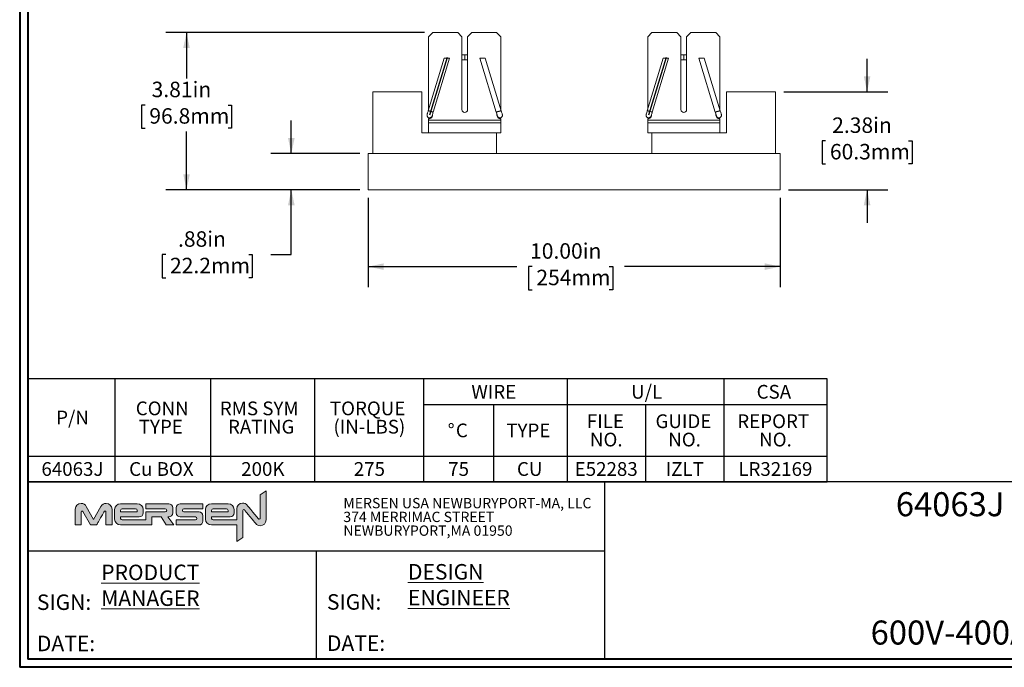
# Model space of a CAD drawing. Units: inches. Extents: x 0.3 to 10.7, y 0.3 to 8.3.
# Drawn here: x 0.3 to 6.3, y 0.3 to 4.3 of the extents above; entities that cross this region are included whole.
import ezdxf

# ---------------------------------------------------------------- set-up
doc = ezdxf.new("R2010")
doc.units = ezdxf.units.IN
doc.header["$MEASUREMENT"] = 0
doc.linetypes.add('CENTERX2', pattern=[0.8, 0.5, -0.1, 0.1, -0.1])
doc.layers.add('DATA', color=7, linetype='Continuous')
doc.styles.add('SLDTEXTSTYLE0', font='TXT', dxfattribs={"width": 0.605})
doc.styles.add('SLDTEXTSTYLE3', font='TXT', dxfattribs={"width": 0.468875})
doc.styles.add('SLDTEXTSTYLE4', font='TXT', dxfattribs={"width": 0.424439})
doc.styles.add('SLDTEXTSTYLE5', font='TXT', dxfattribs={"width": 0.596485})
doc.dimstyles.new('SLDDIMSTYLE0', dxfattribs={"dimtxt": 0.091003, "dimasz": 0.094, "dimexe": 0, "dimexo": 0.0625, "dimgap": 0.022751, "dimtad": 0, "dimtih": 1, "dimtoh": 1, "dimlfac": 4, "dimrnd": 1e-09, "dimzin": 12, "dimdsep": 46, "dimtxsty": 'SLDTEXTSTYLE0', "dimsah": 1, "dimcen": 0.09, "dimadec": 0, "dimazin": 3, "dimtfac": 1, "dimtofl": 0, "dimtmove": 0, "dimatfit": 3, "dimfxl": 1, "dimfrac": 2, "dimtolj": 1, "dimtzin": 12, "dimarcsym": 0})
doc.dimstyles.new('SLDDIMSTYLE1', dxfattribs={"dimtxt": 0.091003, "dimasz": 0.094, "dimexe": 0, "dimexo": 0.0625, "dimgap": 0.022751, "dimtad": 0, "dimtih": 1, "dimtoh": 1, "dimlfac": 4, "dimrnd": 1e-09, "dimzin": 4, "dimdsep": 46, "dimtxsty": 'SLDTEXTSTYLE0', "dimsah": 1, "dimcen": 0.09, "dimadec": 0, "dimazin": 1, "dimtfac": 1, "dimtofl": 0, "dimtmove": 0, "dimatfit": 3, "dimfxl": 1, "dimfrac": 2, "dimtolj": 1, "dimtzin": 12, "dimarcsym": 0})
doc.dimstyles.new('SLDDIMSTYLE2', dxfattribs={"dimtxt": 0.091003, "dimasz": 0.094, "dimexe": 0, "dimexo": 0.0625, "dimgap": 0.022751, "dimtad": 0, "dimtih": 1, "dimtoh": 1, "dimlfac": 4, "dimrnd": 1e-09, "dimzin": 12, "dimdsep": 46, "dimtxsty": 'SLDTEXTSTYLE0', "dimsah": 1, "dimcen": 0.09, "dimadec": 0, "dimazin": 3, "dimtfac": 1, "dimtmove": 0, "dimatfit": 0, "dimfxl": 1, "dimfrac": 2, "dimtolj": 1, "dimtzin": 12, "dimarcsym": 0})

# ---------------------------------------------------------------- blocks, each defined once
blk = doc.blocks.new('Mersen-Logo')
at = {"linetype": 'Continuous'}
h = blk.add_hatch(color=7, dxfattribs=at)
edge = h.paths.add_edge_path(flags=0)
edge.add_spline(control_points=[(-0.0358, -0.1237), (-0.016, -0.1237), (0, -0.1076), (0, -0.0879)], knot_values=[30, 30, 30, 30, 31, 31, 31, 31], weights=[1, 1, 1, 1], degree=3, periodic=0)
edge.add_line((0, -0.0879), (0, 0.0879))
edge.add_line((0, 0.0879), (-0.0368, 0.064))
edge.add_line((-0.0368, 0.064), (-0.0368, -0.0789))
edge.add_spline(control_points=[(-0.0368, -0.0789), (-0.0368, -0.0819), (-0.0392, -0.0843), (-0.0422, -0.0843)], knot_values=[1, 1, 1, 1, 2, 2, 2, 2], weights=[1, 1, 1, 1], degree=3, periodic=0)
edge.add_spline(control_points=[(-0.0422, -0.0843), (-0.0437, -0.0843), (-0.045, -0.0837), (-0.046, -0.0828)], knot_values=[2, 2, 2, 2, 3, 3, 3, 3], weights=[1, 1, 1, 1], degree=3, periodic=0)
edge.add_spline(control_points=[(-0.046, -0.0828), (-0.0463, -0.0825), (-0.1151, 0.001), (-0.1153, 0.0012)], knot_values=[3, 3, 3, 3, 4, 4, 4, 4], weights=[1, 1, 1, 1], degree=3, periodic=0)
edge.add_spline(control_points=[(-0.1153, 0.0012), (-0.1218, 0.0089), (-0.1316, 0.0138), (-0.1426, 0.0138)], knot_values=[4, 4, 4, 4, 5, 5, 5, 5], weights=[1, 1, 1, 1], degree=3, periodic=0)
edge.add_spline(control_points=[(-0.1426, 0.0138), (-0.1623, 0.0138), (-0.1783, -0.0022), (-0.1783, -0.0219)], knot_values=[5, 5, 5, 5, 6, 6, 6, 6], weights=[1, 1, 1, 1], degree=3, periodic=0)
edge.add_line((-0.1783, -0.0219), (-0.1783, -0.0884))
edge.add_line((-0.1783, -0.0884), (-0.3218, -0.0884))
edge.add_spline(control_points=[(-0.3218, -0.0884), (-0.3268, -0.0884), (-0.3309, -0.0843), (-0.3309, -0.0793)], knot_values=[8, 8, 8, 8, 9, 9, 9, 9], weights=[1, 1, 1, 1], degree=3, periodic=0)
edge.add_line((-0.3309, -0.0793), (-0.3309, -0.0703))
edge.add_line((-0.3309, -0.0703), (-0.2179, -0.0703))
edge.add_spline(control_points=[(-0.2179, -0.0703), (-0.2046, -0.0703), (-0.1939, -0.0595), (-0.1939, -0.0463)], knot_values=[11, 11, 11, 11, 12, 12, 12, 12], weights=[1, 1, 1, 1], degree=3, periodic=0)
edge.add_line((-0.1939, -0.0463), (-0.1939, -0.0255))
edge.add_spline(control_points=[(-0.1939, -0.0255), (-0.1939, -0.0063), (-0.2104, 0.0093), (-0.2308, 0.0093)], knot_values=[13, 13, 13, 13, 14, 14, 14, 14], weights=[1, 1, 1, 1], degree=3, periodic=0)
edge.add_line((-0.2308, 0.0093), (-0.3307, 0.0093))
edge.add_line((-0.3307, 0.0093), (-0.3307, 0.0093))
edge.add_spline(control_points=[(-0.3307, 0.0093), (-0.3511, 0.0093), (-0.3677, -0.0063), (-0.3677, -0.0255)], knot_values=[17, 17, 17, 17, 18, 18, 18, 18], weights=[1, 1, 1, 1], degree=3, periodic=0)
edge.add_line((-0.3677, -0.0255), (-0.3677, -0.0256))
edge.add_line((-0.3677, -0.0256), (-0.3677, -0.0843))
edge.add_line((-0.3677, -0.0843), (-0.3677, -0.0843))
edge.add_spline(control_points=[(-0.3677, -0.0843), (-0.3677, -0.1035), (-0.3511, -0.1191), (-0.3307, -0.1191)], knot_values=[21, 21, 21, 21, 22, 22, 22, 22], weights=[1, 1, 1, 1], degree=3, periodic=0)
edge.add_line((-0.3307, -0.1191), (-0.1783, -0.1191))
edge.add_line((-0.1783, -0.1191), (-0.1783, -0.2189))
edge.add_line((-0.1783, -0.2189), (-0.1415, -0.195))
edge.add_line((-0.1415, -0.195), (-0.1415, -0.0309))
edge.add_spline(control_points=[(-0.1415, -0.0309), (-0.1415, -0.0279), (-0.1391, -0.0255), (-0.1361, -0.0255)], knot_values=[26, 26, 26, 26, 27, 27, 27, 27], weights=[1, 1, 1, 1], degree=3, periodic=0)
edge.add_spline(control_points=[(-0.1361, -0.0255), (-0.1345, -0.0255), (-0.1331, -0.0261), (-0.1321, -0.0272)], knot_values=[27, 27, 27, 27, 28, 28, 28, 28], weights=[1, 1, 1, 1], degree=3, periodic=0)
edge.add_spline(control_points=[(-0.1321, -0.0272), (-0.1319, -0.0274), (-0.0632, -0.1108)], knot_values=[28, 28, 28, 29, 29, 29], weights=[1, 1, 1], degree=2, periodic=0)
edge.add_spline(control_points=[(-0.0632, -0.1108), (-0.0566, -0.1187), (-0.0468, -0.1237), (-0.0358, -0.1237)], knot_values=[29, 29, 29, 29, 30, 30, 30, 30], weights=[1, 1, 1, 1], degree=3, periodic=0)
edge = h.paths.add_edge_path(flags=0)
edge.add_line((-0.3218, -0.0214), (-0.2397, -0.0214))
edge.add_spline(control_points=[(-0.2397, -0.0214), (-0.2347, -0.0215), (-0.2307, -0.0255), (-0.2307, -0.0305)], knot_values=[2, 2, 2, 2, 3, 3, 3, 3], weights=[1, 1, 1, 1], degree=3, periodic=0)
edge.add_line((-0.2307, -0.0305), (-0.2307, -0.0396))
edge.add_line((-0.2307, -0.0396), (-0.3309, -0.0396))
edge.add_line((-0.3309, -0.0396), (-0.3309, -0.0305))
edge.add_spline(control_points=[(-0.3309, -0.0305), (-0.3309, -0.0255), (-0.3268, -0.0215), (-0.3218, -0.0214)], knot_values=[0, 0, 0, 0, 1, 1, 1, 1], weights=[1, 1, 1, 1], degree=3, periodic=0)
h = blk.add_hatch(color=7, dxfattribs=at)
edge = h.paths.add_edge_path(flags=0)
edge.add_line((-0.9717, -0.1189), (-0.9349, -0.1189))
edge.add_line((-0.9349, -0.1189), (-0.9349, -0.0239))
edge.add_spline(control_points=[(-0.9349, -0.0239), (-0.9349, -0.0042), (-0.9509, 0.0118), (-0.9706, 0.0118)], knot_values=[18, 18, 18, 18, 19, 19, 19, 19], weights=[1, 1, 1, 1], degree=3, periodic=0)
edge.add_spline(control_points=[(-0.9706, 0.0118), (-0.9841, 0.0118), (-0.9958, 0.0044), (-1.0019, -0.0066)], knot_values=[0, 0, 0, 0, 1, 1, 1, 1], weights=[1, 1, 1, 1], degree=3, periodic=0)
edge.add_line((-1.0019, -0.0066), (-1.0465, -0.0854))
edge.add_line((-1.0465, -0.0854), (-1.091, -0.0071))
edge.add_spline(control_points=[(-1.091, -0.0071), (-1.0971, 0.0039), (-1.1088, 0.0118), (-1.1223, 0.0118)], knot_values=[3, 3, 3, 3, 4, 4, 4, 4], weights=[1, 1, 1, 1], degree=3, periodic=0)
edge.add_spline(control_points=[(-1.1223, 0.0118), (-1.142, 0.0118), (-1.158, -0.0042), (-1.158, -0.0239)], knot_values=[4, 4, 4, 4, 5, 5, 5, 5], weights=[1, 1, 1, 1], degree=3, periodic=0)
edge.add_line((-1.158, -0.0239), (-1.158, -0.1189))
edge.add_line((-1.158, -0.1189), (-1.1212, -0.1189))
edge.add_line((-1.1212, -0.1189), (-1.1212, -0.0399))
edge.add_spline(control_points=[(-1.1212, -0.0399), (-1.1212, -0.0369), (-1.1188, -0.0345), (-1.1158, -0.0345)], knot_values=[8, 8, 8, 8, 9, 9, 9, 9], weights=[1, 1, 1, 1], degree=3, periodic=0)
edge.add_spline(control_points=[(-1.1158, -0.0345), (-1.1137, -0.0345), (-1.1119, -0.0357), (-1.111, -0.0374)], knot_values=[9, 9, 9, 9, 10, 10, 10, 10], weights=[1, 1, 1, 1], degree=3, periodic=0)
edge.add_line((-1.111, -0.0374), (-1.0649, -0.1189))
edge.add_line((-1.0649, -0.1189), (-1.0281, -0.1189))
edge.add_spline(control_points=[(-1.0281, -0.1189), (-0.9818, -0.0371), (-0.9816, -0.0368)], knot_values=[12, 12, 12, 13, 13, 13], weights=[1, 1, 1], degree=2, periodic=0)
edge.add_spline(control_points=[(-0.9816, -0.0368), (-0.9806, -0.0354), (-0.979, -0.0345), (-0.9771, -0.0345)], knot_values=[13, 13, 13, 13, 14, 14, 14, 14], weights=[1, 1, 1, 1], degree=3, periodic=0)
edge.add_spline(control_points=[(-0.9771, -0.0345), (-0.9741, -0.0345), (-0.9717, -0.0369), (-0.9717, -0.0399)], knot_values=[14, 14, 14, 14, 15, 15, 15, 15], weights=[1, 1, 1, 1], degree=3, periodic=0)
edge.add_line((-0.9717, -0.0399), (-0.9717, -0.1189))
h = blk.add_hatch(color=7, dxfattribs=at)
edge = h.paths.add_edge_path(flags=0)
edge.add_spline(control_points=[(-0.6032, -0.0305), (-0.6032, -0.0355), (-0.6073, -0.0396), (-0.6123, -0.0396)], knot_values=[8, 8, 8, 8, 9, 9, 9, 9], weights=[1, 1, 1, 1], degree=3, periodic=0)
edge.add_line((-0.6123, -0.0396), (-0.7299, -0.0396))
edge.add_line((-0.7299, -0.0396), (-0.7299, -0.0884))
edge.add_line((-0.7299, -0.0884), (-0.8734, -0.0884))
edge.add_spline(control_points=[(-0.8734, -0.0884), (-0.8784, -0.0884), (-0.8825, -0.0843), (-0.8825, -0.0793)], knot_values=[12, 12, 12, 12, 13, 13, 13, 13], weights=[1, 1, 1, 1], degree=3, periodic=0)
edge.add_line((-0.8825, -0.0793), (-0.8825, -0.0703))
edge.add_line((-0.8825, -0.0703), (-0.7695, -0.0703))
edge.add_spline(control_points=[(-0.7695, -0.0703), (-0.7563, -0.0703), (-0.7455, -0.0595), (-0.7455, -0.0463)], knot_values=[15, 15, 15, 15, 16, 16, 16, 16], weights=[1, 1, 1, 1], degree=3, periodic=0)
edge.add_line((-0.7455, -0.0463), (-0.7455, -0.0255))
edge.add_spline(control_points=[(-0.7455, -0.0255), (-0.7455, -0.0063), (-0.7621, 0.0093), (-0.7824, 0.0093)], knot_values=[17, 17, 17, 17, 18, 18, 18, 18], weights=[1, 1, 1, 1], degree=3, periodic=0)
edge.add_line((-0.7824, 0.0093), (-0.7825, 0.0093))
edge.add_line((-0.7825, 0.0093), (-0.8824, 0.0093))
edge.add_line((-0.8824, 0.0093), (-0.8824, 0.0093))
edge.add_spline(control_points=[(-0.8824, 0.0093), (-0.9028, 0.0093), (-0.9193, -0.0063), (-0.9193, -0.0255)], knot_values=[21, 21, 21, 21, 22, 22, 22, 22], weights=[1, 1, 1, 1], degree=3, periodic=0)
edge.add_line((-0.9193, -0.0255), (-0.9193, -0.0256))
edge.add_line((-0.9193, -0.0256), (-0.9193, -0.0843))
edge.add_line((-0.9193, -0.0843), (-0.9193, -0.0843))
edge.add_spline(control_points=[(-0.9193, -0.0843), (-0.9193, -0.1035), (-0.9028, -0.1191), (-0.8824, -0.1191)], knot_values=[25, 25, 25, 25, 26, 26, 26, 26], weights=[1, 1, 1, 1], degree=3, periodic=0)
edge.add_line((-0.8824, -0.1191), (-0.7299, -0.1191))
edge.add_line((-0.7299, -0.1191), (-0.6931, -0.1191))
edge.add_line((-0.6931, -0.1191), (-0.6931, -0.0703))
edge.add_line((-0.6931, -0.0703), (-0.6373, -0.0703))
edge.add_line((-0.6373, -0.0703), (-0.6055, -0.1191))
edge.add_line((-0.6055, -0.1191), (-0.5604, -0.1191))
edge.add_line((-0.5604, -0.1191), (-0.5964, -0.0703))
edge.add_line((-0.5964, -0.0703), (-0.5904, -0.0703))
edge.add_spline(control_points=[(-0.5904, -0.0703), (-0.5772, -0.0703), (-0.5664, -0.0595), (-0.5664, -0.0463)], knot_values=[0, 0, 0, 0, 1, 1, 1, 1], weights=[1, 1, 1, 1], degree=3, periodic=0)
edge.add_line((-0.5664, -0.0463), (-0.5664, -0.0147))
edge.add_spline(control_points=[(-0.5664, -0.0147), (-0.5664, -0.0015), (-0.5772, 0.0093), (-0.5904, 0.0093)], knot_values=[2, 2, 2, 2, 3, 3, 3, 3], weights=[1, 1, 1, 1], degree=3, periodic=0)
edge.add_line((-0.5904, 0.0093), (-0.7299, 0.0093))
edge.add_line((-0.7299, 0.0093), (-0.7299, 0.0091))
edge.add_line((-0.7299, 0.0091), (-0.7299, -0.0214))
edge.add_line((-0.7299, -0.0214), (-0.6123, -0.0214))
edge.add_spline(control_points=[(-0.6123, -0.0214), (-0.6073, -0.0214), (-0.6032, -0.0255), (-0.6032, -0.0305)], knot_values=[7, 7, 7, 7, 8, 8, 8, 8], weights=[1, 1, 1, 1], degree=3, periodic=0)
edge = h.paths.add_edge_path(flags=0)
edge.add_line((-0.8735, -0.0214), (-0.7914, -0.0214))
edge.add_spline(control_points=[(-0.7914, -0.0214), (-0.7864, -0.0215), (-0.7823, -0.0255), (-0.7823, -0.0305)], knot_values=[2, 2, 2, 2, 3, 3, 3, 3], weights=[1, 1, 1, 1], degree=3, periodic=0)
edge.add_line((-0.7823, -0.0305), (-0.7823, -0.0396))
edge.add_line((-0.7823, -0.0396), (-0.8825, -0.0396))
edge.add_line((-0.8825, -0.0396), (-0.8825, -0.0305))
edge.add_spline(control_points=[(-0.8825, -0.0305), (-0.8825, -0.0255), (-0.8785, -0.0215), (-0.8735, -0.0214)], knot_values=[0, 0, 0, 0, 1, 1, 1, 1], weights=[1, 1, 1, 1], degree=3, periodic=0)
h = blk.add_hatch(color=7, dxfattribs=at)
edge = h.paths.add_edge_path(flags=0)
edge.add_spline(control_points=[(-0.4291, -0.0703), (-0.4241, -0.0703), (-0.4201, -0.0743), (-0.4201, -0.0793)], knot_values=[3, 3, 3, 3, 4, 4, 4, 4], weights=[1, 1, 1, 1], degree=3, periodic=0)
edge.add_spline(control_points=[(-0.4201, -0.0793), (-0.4201, -0.0843), (-0.4241, -0.0884), (-0.4291, -0.0884)], knot_values=[4, 4, 4, 4, 5, 5, 5, 5], weights=[1, 1, 1, 1], degree=3, periodic=0)
edge.add_line((-0.4291, -0.0884), (-0.5448, -0.0884))
edge.add_line((-0.5448, -0.0884), (-0.5448, -0.1191))
edge.add_line((-0.5448, -0.1191), (-0.4073, -0.1191))
edge.add_spline(control_points=[(-0.4073, -0.1191), (-0.394, -0.1191), (-0.3832, -0.1083), (-0.3832, -0.0951)], knot_values=[8, 8, 8, 8, 9, 9, 9, 9], weights=[1, 1, 1, 1], degree=3, periodic=0)
edge.add_line((-0.3832, -0.0951), (-0.3832, -0.0635))
edge.add_spline(control_points=[(-0.3832, -0.0635), (-0.3832, -0.0503), (-0.3939, -0.0396), (-0.4071, -0.0396)], knot_values=[10, 10, 10, 10, 11, 11, 11, 11], weights=[1, 1, 1, 1], degree=3, periodic=0)
edge.add_line((-0.4071, -0.0396), (-0.4989, -0.0396))
edge.add_spline(control_points=[(-0.4989, -0.0396), (-0.5039, -0.0396), (-0.508, -0.0355), (-0.508, -0.0305)], knot_values=[12, 12, 12, 12, 13, 13, 13, 13], weights=[1, 1, 1, 1], degree=3, periodic=0)
edge.add_spline(control_points=[(-0.508, -0.0305), (-0.508, -0.0255), (-0.5039, -0.0214), (-0.4989, -0.0214)], knot_values=[13, 13, 13, 13, 14, 14, 14, 14], weights=[1, 1, 1, 1], degree=3, periodic=0)
edge.add_line((-0.4989, -0.0214), (-0.3832, -0.0214))
edge.add_line((-0.3832, -0.0214), (-0.3832, 0.0093))
edge.add_line((-0.3832, 0.0093), (-0.5208, 0.0093))
edge.add_spline(control_points=[(-0.5208, 0.0093), (-0.534, 0.0093), (-0.5448, -0.0015), (-0.5448, -0.0147)], knot_values=[17, 17, 17, 17, 18, 18, 18, 18], weights=[1, 1, 1, 1], degree=3, periodic=0)
edge.add_line((-0.5448, -0.0147), (-0.5448, -0.0463))
edge.add_spline(control_points=[(-0.5448, -0.0463), (-0.5448, -0.0595), (-0.534, -0.0703), (-0.5208, -0.0703)], knot_values=[1, 1, 1, 1, 2, 2, 2, 2], weights=[1, 1, 1, 1], degree=3, periodic=0)
edge.add_line((-0.5208, -0.0703), (-0.4291, -0.0703))
at = {"color": 7, "linetype": 'Continuous', "lineweight": 0}
for p, q in [((0, 0.0879), (-0.0368, 0.064)), ((-0.0368, 0.064), (-0.0368, -0.0789)), ((0, -0.0879), (0, 0.0879)), ((-0.7825, 0.0093), (-0.8824, 0.0093)), ((-0.8824, 0.0093), (-0.8824, 0.0093)), ((-0.7824, 0.0093), (-0.7825, 0.0093)), ((-0.5904, 0.0093), (-0.7299, 0.0093)), ((-0.7299, 0.0093), (-0.7299, 0.0091)), ((-0.7299, 0.0091), (-0.7299, -0.0214)), ((-0.3832, 0.0093), (-0.5208, 0.0093)), ((-0.3832, -0.0214), (-0.3832, 0.0093)), ((-0.2308, 0.0093), (-0.3307, 0.0093)), ((-0.3307, 0.0093), (-0.3307, 0.0093)), ((-1.158, -0.0239), (-1.158, -0.1189)), ((-1.1212, -0.1189), (-1.1212, -0.0399)), ((-1.111, -0.0374), (-1.0649, -0.1189)), ((-1.0465, -0.0854), (-1.091, -0.0071)), ((-1.0019, -0.0066), (-1.0465, -0.0854)), ((-0.9717, -0.0399), (-0.9717, -0.1189)), ((-0.9349, -0.1189), (-0.9349, -0.0239)), ((-0.9193, -0.0255), (-0.9193, -0.0256)), ((-0.9193, -0.0256), (-0.9193, -0.0843)), ((-0.8825, -0.0396), (-0.8825, -0.0305)), ((-0.7823, -0.0396), (-0.8825, -0.0396)), ((-0.8735, -0.0214), (-0.7914, -0.0214)), ((-0.7823, -0.0305), (-0.7823, -0.0396)), ((-0.7455, -0.0463), (-0.7455, -0.0255)), ((-0.7299, -0.0214), (-0.6123, -0.0214)), ((-0.6123, -0.0396), (-0.7299, -0.0396)), ((-0.7299, -0.0396), (-0.7299, -0.0884)), ((-0.5664, -0.0463), (-0.5664, -0.0147)), ((-0.5448, -0.0147), (-0.5448, -0.0463)), ((-0.4989, -0.0214), (-0.3832, -0.0214)), ((-0.4071, -0.0396), (-0.4989, -0.0396)), ((-0.3677, -0.0255), (-0.3677, -0.0256)), ((-0.3677, -0.0256), (-0.3677, -0.0843)), ((-0.3309, -0.0396), (-0.3309, -0.0305)), ((-0.2307, -0.0396), (-0.3309, -0.0396)), ((-0.3218, -0.0214), (-0.2397, -0.0214)), ((-0.2307, -0.0305), (-0.2307, -0.0396)), ((-0.1939, -0.0463), (-0.1939, -0.0255)), ((-0.1783, -0.0219), (-0.1783, -0.0884)), ((-0.1415, -0.195), (-0.1415, -0.0309)), ((-1.158, -0.1189), (-1.1212, -0.1189)), ((-1.0649, -0.1189), (-1.0281, -0.1189)), ((-0.9717, -0.1189), (-0.9349, -0.1189)), ((-0.9193, -0.0843), (-0.9193, -0.0843)), ((-0.8825, -0.0793), (-0.8825, -0.0703)), ((-0.8825, -0.0703), (-0.7695, -0.0703)), ((-0.8824, -0.1191), (-0.7299, -0.1191)), ((-0.7299, -0.0884), (-0.8734, -0.0884)), ((-0.7299, -0.1191), (-0.6931, -0.1191)), ((-0.6931, -0.1191), (-0.6931, -0.0703)), ((-0.6931, -0.0703), (-0.6373, -0.0703)), ((-0.6373, -0.0703), (-0.6055, -0.1191)), ((-0.6055, -0.1191), (-0.5604, -0.1191)), ((-0.5604, -0.1191), (-0.5964, -0.0703)), ((-0.5964, -0.0703), (-0.5904, -0.0703)), ((-0.4291, -0.0884), (-0.5448, -0.0884)), ((-0.5448, -0.0884), (-0.5448, -0.1191)), ((-0.5448, -0.1191), (-0.4073, -0.1191)), ((-0.5208, -0.0703), (-0.4291, -0.0703)), ((-0.3832, -0.0951), (-0.3832, -0.0635)), ((-0.3677, -0.0843), (-0.3677, -0.0843)), ((-0.3309, -0.0793), (-0.3309, -0.0703)), ((-0.3309, -0.0703), (-0.2179, -0.0703)), ((-0.3307, -0.1191), (-0.1783, -0.1191)), ((-0.1783, -0.0884), (-0.3218, -0.0884)), ((-0.1783, -0.1191), (-0.1783, -0.2189)), ((-0.1783, -0.2189), (-0.1415, -0.195))]:
    blk.add_line(p, q, dxfattribs=at)
at = {"color": 8, "linetype": 'Continuous', "lineweight": 0}
for points, degree in [([(-1.1223, 0.0118), (-1.142, 0.0118), (-1.158, -0.0042), (-1.158, -0.0239)], 3), ([(-1.091, -0.0071), (-1.0971, 0.0039), (-1.1088, 0.0118), (-1.1223, 0.0118)], 3), ([(-0.9706, 0.0118), (-0.9841, 0.0118), (-0.9958, 0.0044), (-1.0019, -0.0066)], 3), ([(-0.9349, -0.0239), (-0.9349, -0.0042), (-0.9509, 0.0118), (-0.9706, 0.0118)], 3), ([(-0.8824, 0.0093), (-0.9028, 0.0093), (-0.9193, -0.0063), (-0.9193, -0.0255)], 3), ([(-0.7455, -0.0255), (-0.7455, -0.0063), (-0.7621, 0.0093), (-0.7824, 0.0093)], 3), ([(-0.5664, -0.0147), (-0.5664, -0.0015), (-0.5772, 0.0093), (-0.5904, 0.0093)], 3), ([(-0.5208, 0.0093), (-0.534, 0.0093), (-0.5448, -0.0015), (-0.5448, -0.0147)], 3), ([(-0.3307, 0.0093), (-0.3511, 0.0093), (-0.3677, -0.0063), (-0.3677, -0.0255)], 3), ([(-0.1939, -0.0255), (-0.1939, -0.0063), (-0.2104, 0.0093), (-0.2308, 0.0093)], 3), ([(-0.1426, 0.0138), (-0.1623, 0.0138), (-0.1783, -0.0022), (-0.1783, -0.0219)], 3), ([(-0.1153, 0.0012), (-0.1218, 0.0089), (-0.1316, 0.0138), (-0.1426, 0.0138)], 3), ([(-0.046, -0.0828), (-0.0463, -0.0825), (-0.1151, 0.001), (-0.1153, 0.0012)], 3), ([(-1.1212, -0.0399), (-1.1212, -0.0369), (-1.1188, -0.0345), (-1.1158, -0.0345)], 3), ([(-1.1158, -0.0345), (-1.1137, -0.0345), (-1.1119, -0.0357), (-1.111, -0.0374)], 3), ([(-1.0281, -0.1189), (-0.9818, -0.0371), (-0.9816, -0.0368)], 2), ([(-0.9816, -0.0368), (-0.9806, -0.0354), (-0.979, -0.0345), (-0.9771, -0.0345)], 3), ([(-0.9771, -0.0345), (-0.9741, -0.0345), (-0.9717, -0.0369), (-0.9717, -0.0399)], 3), ([(-0.8825, -0.0305), (-0.8825, -0.0255), (-0.8785, -0.0215), (-0.8735, -0.0214)], 3), ([(-0.7914, -0.0214), (-0.7864, -0.0215), (-0.7823, -0.0255), (-0.7823, -0.0305)], 3), ([(-0.7695, -0.0703), (-0.7563, -0.0703), (-0.7455, -0.0595), (-0.7455, -0.0463)], 3), ([(-0.6123, -0.0214), (-0.6073, -0.0214), (-0.6032, -0.0255), (-0.6032, -0.0305)], 3), ([(-0.6032, -0.0305), (-0.6032, -0.0355), (-0.6073, -0.0396), (-0.6123, -0.0396)], 3), ([(-0.5904, -0.0703), (-0.5772, -0.0703), (-0.5664, -0.0595), (-0.5664, -0.0463)], 3), ([(-0.5448, -0.0463), (-0.5448, -0.0595), (-0.534, -0.0703), (-0.5208, -0.0703)], 3), ([(-0.508, -0.0305), (-0.508, -0.0255), (-0.5039, -0.0214), (-0.4989, -0.0214)], 3), ([(-0.4989, -0.0396), (-0.5039, -0.0396), (-0.508, -0.0355), (-0.508, -0.0305)], 3), ([(-0.3832, -0.0635), (-0.3832, -0.0503), (-0.3939, -0.0396), (-0.4071, -0.0396)], 3), ([(-0.3309, -0.0305), (-0.3309, -0.0255), (-0.3268, -0.0215), (-0.3218, -0.0214)], 3), ([(-0.2397, -0.0214), (-0.2347, -0.0215), (-0.2307, -0.0255), (-0.2307, -0.0305)], 3), ([(-0.2179, -0.0703), (-0.2046, -0.0703), (-0.1939, -0.0595), (-0.1939, -0.0463)], 3), ([(-0.1415, -0.0309), (-0.1415, -0.0279), (-0.1391, -0.0255), (-0.1361, -0.0255)], 3), ([(-0.1361, -0.0255), (-0.1345, -0.0255), (-0.1331, -0.0261), (-0.1321, -0.0272)], 3), ([(-0.1321, -0.0272), (-0.1319, -0.0274), (-0.0632, -0.1108)], 2), ([(-0.9193, -0.0843), (-0.9193, -0.1035), (-0.9028, -0.1191), (-0.8824, -0.1191)], 3), ([(-0.8734, -0.0884), (-0.8784, -0.0884), (-0.8825, -0.0843), (-0.8825, -0.0793)], 3), ([(-0.4291, -0.0703), (-0.4241, -0.0703), (-0.4201, -0.0743), (-0.4201, -0.0793)], 3), ([(-0.4201, -0.0793), (-0.4201, -0.0843), (-0.4241, -0.0884), (-0.4291, -0.0884)], 3), ([(-0.4073, -0.1191), (-0.394, -0.1191), (-0.3832, -0.1083), (-0.3832, -0.0951)], 3), ([(-0.3677, -0.0843), (-0.3677, -0.1035), (-0.3511, -0.1191), (-0.3307, -0.1191)], 3), ([(-0.3218, -0.0884), (-0.3268, -0.0884), (-0.3309, -0.0843), (-0.3309, -0.0793)], 3), ([(-0.0632, -0.1108), (-0.0566, -0.1187), (-0.0468, -0.1237), (-0.0358, -0.1237)], 3), ([(-0.0422, -0.0843), (-0.0437, -0.0843), (-0.045, -0.0837), (-0.046, -0.0828)], 3), ([(-0.0368, -0.0789), (-0.0368, -0.0819), (-0.0392, -0.0843), (-0.0422, -0.0843)], 3), ([(-0.0358, -0.1237), (-0.016, -0.1237), (0, -0.1076), (0, -0.0879)], 3)]:
    blk.add_open_spline(points, degree=degree, dxfattribs=at)
blk = doc.blocks.new('SW_NOTE_0')
at = {"color": 0, "linetype": 'Continuous', "lineweight": 0, "char_height": 0.14583, "attachment_point": 2, "style": 'SLDTEXTSTYLE0'}
for s, insert in [('64063J', (0.3236, 0.188)), ('600V-400A', (0.3247, -0.5898))]:
    blk.add_mtext(s, dxfattribs=dict(at, insert=insert))
blk = doc.blocks.new('SW_NOTE_2')
at = {"color": 0, "linetype": 'Continuous', "lineweight": 0, "char_height": 0.09375, "attachment_point": 1, "style": 'SLDTEXTSTYLE3'}
for s, insert in [('SIGN:', (0, 0.1209)), ('DATE:', (0, -0.1291))]:
    blk.add_mtext(s, dxfattribs=dict(at, insert=insert))
blk = doc.blocks.new('SW_NOTE_3')
at = {"color": 0, "linetype": 'Continuous', "lineweight": 0, "char_height": 0.09375, "attachment_point": 1, "style": 'SLDTEXTSTYLE3'}
for s, insert in [('SIGN:', (0, 0.1209)), ('DATE:', (0, -0.1291))]:
    blk.add_mtext(s, dxfattribs=dict(at, insert=insert))
blk = doc.blocks.new('SW_NOTE_4')
at = {"color": 0, "linetype": 'Continuous', "lineweight": 0, "char_height": 0.0625, "attachment_point": 1, "style": 'SLDTEXTSTYLE5'}
for s, insert in [('MERSEN USA NEWBURYPORT-MA, LLC', (0, 0.0806)), ('374 MERRIMAC STREET', (0, -0.0028)), ('NEWBURYPORT,MA 01950', (0, -0.0861))]:
    blk.add_mtext(s, dxfattribs=dict(at, insert=insert))
blk = doc.blocks.new('SW_TABLEANNOTATION_1')
at = {"layer": 'DATA', "color": 0}
for p, q in [((0, 0), (0, -0.624)), ((4.8493, 0), (0, 0)), ((0.5277, 0), (0.5277, -0.624)), ((1.1076, 0), (1.1076, -0.624)), ((1.7394, 0), (1.7394, -0.624)), ((2.3997, 0), (2.3997, -0.624)), ((3.2709, 0), (3.2709, -0.624)), ((4.2211, 0), (4.2211, -0.624)), ((4.8493, -0.624), (4.8493, 0)), ((2.3997, -0.156), (4.8493, -0.156)), ((2.8237, -0.156), (2.8237, -0.624)), ((3.746, -0.156), (3.746, -0.624)), ((0, -0.468), (4.8493, -0.468)), ((0, -0.624), (4.8493, -0.624))]:
    blk.add_line(p, q, dxfattribs=at)
at = {"layer": 'DATA', "color": 0, "attachment_point": 1, "style": 'SLDTEXTSTYLE0'}
for s, insert, char_height in [('WIRE', (2.6903, -0.0367), 0.08333), ('U/L', (3.6596, -0.0367), 0.08333), ('CSA', (4.421, -0.0367), 0.08333), ('CONN', (0.6541, -0.1372), 0.08333), ('RMS SYM', (1.1642, -0.1372), 0.08333), ('TORQUE', (1.8319, -0.1372), 0.08333), ('P/N', (0.1713, -0.1927), 0.08333), ('(IN-LBS)', (1.8535, -0.2483), 0.08333), ('FILE', (3.3912, -0.2152), 0.08333), ('GUIDE', (3.8076, -0.2152), 0.08333), ('REPORT', (4.3037, -0.2152), 0.08333), ('TYPE', (0.6726, -0.2483), 0.08333), ('RATING', (1.2136, -0.2483), 0.08333), ('%%d', (2.5467, -0.2707), 0.08333), ('C', (2.5964, -0.2707), 0.0833), ('TYPE', (2.9023, -0.2707), 0.08333), ('NO.', (3.4097, -0.3263), 0.08333), ('NO.', (3.8848, -0.3263), 0.08333), ('NO.', (4.4364, -0.3263), 0.08333), ('64063J', (0.0818, -0.5047), 0.08333), ('Cu BOX', (0.6139, -0.5047), 0.08333), ('200K', (1.2939, -0.5047), 0.08333), ('275', (1.977, -0.5047), 0.08333), ('75', (2.55, -0.5047), 0.08333), ('CU', (2.9671, -0.5047), 0.08333), ('E52283', (3.3171, -0.5047), 0.08333), ('IZLT', (3.8694, -0.5047), 0.08333), ('LR32169', (4.3099, -0.5047), 0.08333)]:
    blk.add_mtext(s, dxfattribs=dict(at, insert=insert, char_height=char_height))
blk = doc.blocks.new('_D')
at = {"layer": 'DATA', "color": 7}
for p, q in [((2.7862, 4.177), (1.2171, 4.177)), ((1.3421, 4.177), (1.3421, 3.8982)), ((1.0904, 3.7376), (1.0696, 3.7376)), ((1.0696, 3.7376), (1.0696, 3.5978)), ((1.5939, 3.7376), (1.6147, 3.7376)), ((1.6147, 3.7376), (1.6147, 3.5978)), ((1.0696, 3.5978), (1.0904, 3.5978)), ((1.6147, 3.5978), (1.5939, 3.5978)), ((1.3421, 3.2245), (1.3421, 3.577)), ((2.3945, 3.2245), (1.2171, 3.2245))]:
    blk.add_line(p, q, dxfattribs=at)
for points in [[(1.3421, 4.177), (1.3221, 4.083), (1.3621, 4.083)], [(1.3421, 3.2245), (1.3621, 3.3185), (1.3221, 3.3185)]]:
    blk.add_solid(points, dxfattribs=at)
at = {"layer": 'DATA', "color": 7, "char_height": 0.09375, "attachment_point": 1, "style": 'SLDTEXTSTYLE0'}
for s, insert in [('3.81in', (1.1303, 3.8792, 0.001)), ('96.8mm', (1.1164, 3.7187, 0.001))]:
    blk.add_mtext(s, dxfattribs=dict(at, insert=insert))
blk = doc.blocks.new('_D_1')
at = {"layer": 'DATA', "color": 7}
for p, q in [((2.4445, 3.1745), (2.4445, 2.6333)), ((4.9445, 3.1745), (4.9445, 2.6333)), ((2.4445, 2.7583), (3.3466, 2.7583)), ((3.4385, 2.7583), (3.4177, 2.7583)), ((3.4177, 2.7583), (3.4177, 2.6185)), ((3.9073, 2.7583), (3.9281, 2.7583)), ((3.9281, 2.7583), (3.9281, 2.6185)), ((4.9445, 2.7583), (3.9993, 2.7583)), ((3.4177, 2.6185), (3.4385, 2.6185)), ((3.9281, 2.6185), (3.9073, 2.6185))]:
    blk.add_line(p, q, dxfattribs=at)
for points in [[(2.4445, 2.7583), (2.5385, 2.7383), (2.5385, 2.7783)], [(4.9445, 2.7583), (4.8505, 2.7783), (4.8505, 2.7383)]]:
    blk.add_solid(points, dxfattribs=at)
at = {"layer": 'DATA', "color": 7, "char_height": 0.09375, "attachment_point": 1, "style": 'SLDTEXTSTYLE0'}
for s, insert in [('10.00in', (3.4264, 2.9, 0.001)), ('254mm', (3.4646, 2.7394, 0.001))]:
    blk.add_mtext(s, dxfattribs=dict(at, insert=insert))
blk = doc.blocks.new('_D_2')
at = {"layer": 'DATA', "color": 7}
for p, q in [((1.9779, 3.4433), (1.9779, 3.6433)), ((2.3945, 3.4433), (1.8529, 3.4433)), ((2.3945, 3.2245), (1.8529, 3.2245)), ((1.9779, 2.8308), (1.9779, 3.2245)), ((1.2159, 2.8308), (1.195, 2.8308)), ((1.195, 2.8308), (1.195, 2.691)), ((1.7193, 2.8308), (1.7402, 2.8308)), ((1.7402, 2.8308), (1.7402, 2.691)), ((1.8529, 2.8308), (1.9779, 2.8308)), ((1.195, 2.691), (1.2159, 2.691)), ((1.7402, 2.691), (1.7193, 2.691))]:
    blk.add_line(p, q, dxfattribs=at)
for points in [[(1.9779, 3.4433), (1.9979, 3.5373), (1.9579, 3.5373)], [(1.9779, 3.2245), (1.9579, 3.1305), (1.9979, 3.1305)]]:
    blk.add_solid(points, dxfattribs=at)
at = {"layer": 'DATA', "color": 7, "char_height": 0.09375, "attachment_point": 1, "style": 'SLDTEXTSTYLE0'}
for s, insert in [('.88in', (1.2905, 2.9725, 0.001)), ('22.2mm', (1.2419, 2.8119, 0.001))]:
    blk.add_mtext(s, dxfattribs=dict(at, insert=insert))
blk = doc.blocks.new('_D_3')
at = {"layer": 'DATA', "color": 7}
for p, q in [((5.4712, 3.8183), (5.4712, 4.0183)), ((4.966, 3.8183), (5.5962, 3.8183)), ((5.2195, 3.521), (5.1986, 3.521)), ((5.1986, 3.521), (5.1986, 3.3812)), ((5.7229, 3.521), (5.7438, 3.521)), ((5.7438, 3.521), (5.7438, 3.3812)), ((5.1986, 3.3812), (5.2195, 3.3812)), ((5.7438, 3.3812), (5.7229, 3.3812)), ((4.9945, 3.2245), (5.5962, 3.2245)), ((5.4712, 3.2245), (5.4712, 3.0245))]:
    blk.add_line(p, q, dxfattribs=at)
for points in [[(5.4712, 3.8183), (5.4912, 3.9123), (5.4512, 3.9123)], [(5.4712, 3.2245), (5.4512, 3.1305), (5.4912, 3.1305)]]:
    blk.add_solid(points, dxfattribs=at)
at = {"layer": 'DATA', "color": 7, "char_height": 0.09375, "attachment_point": 1, "style": 'SLDTEXTSTYLE0'}
for s, insert in [('2.38in', (5.2594, 3.6626, 0.001)), ('60.3mm', (5.2455, 3.502, 0.001))]:
    blk.add_mtext(s, dxfattribs=dict(at, insert=insert))

msp = doc.modelspace()

# ---------------------------------------------------------------- linework, layer by layer
at = {"color": 7, "linetype": 'Continuous', "lineweight": 40}
for p, q in [((0.3299, 8.1296), (0.3299, 0.3296)), ((0.3799, 8.0796), (0.3799, 0.3796)), ((10.5799, 0.3796), (0.3799, 0.3796)), ((10.6299, 0.3296), (0.3299, 0.3296))]:
    msp.add_line(p, q, dxfattribs=at)
at = {"color": 7, "linetype": 'Continuous', "lineweight": 15}
for p, q in [((2.8362, 4.177), (2.8112, 4.152)), ((2.8112, 3.7113), (2.8112, 4.152)), ((2.8362, 4.177), (2.9877, 4.177)), ((3.0127, 4.152), (2.9877, 4.177)), ((3.0127, 3.7098), (3.0127, 4.152)), ((3.0722, 4.177), (3.0472, 4.152)), ((3.0472, 4.152), (3.0472, 3.7098)), ((3.0722, 4.177), (3.2237, 4.177)), ((3.2487, 4.152), (3.2237, 4.177)), ((3.2487, 3.7113), (3.2487, 4.152)), ((4.1652, 4.177), (4.1402, 4.152)), ((4.1402, 3.7113), (4.1402, 4.152)), ((4.1652, 4.177), (4.3167, 4.177)), ((4.3417, 4.152), (4.3167, 4.177)), ((4.3417, 3.7098), (4.3417, 4.152)), ((4.4012, 4.177), (4.3762, 4.152)), ((4.3762, 4.152), (4.3762, 3.7098)), ((4.4012, 4.177), (4.5527, 4.177)), ((4.5777, 4.152), (4.5527, 4.177)), ((4.5777, 3.7113), (4.5777, 4.152)), ((2.9055, 4.0226), (2.8088, 3.7031)), ((2.8387, 3.6941), (2.9381, 4.0224)), ((2.9378, 4.0226), (2.938, 4.0224)), ((3.03, 4.0425), (3.0127, 4.0425)), ((3.0127, 4.0113), (3.03, 4.0113)), ((3.0472, 4.0425), (3.03, 4.0425)), ((3.03, 4.0269), (3.03, 4.0425)), ((3.03, 4.0113), (3.03, 4.0269)), ((3.03, 4.0113), (3.0472, 4.0113)), ((3.1219, 4.0224), (3.2213, 3.6941)), ((3.1222, 4.0226), (3.122, 4.0224)), ((3.2512, 3.7031), (3.1545, 4.0226)), ((4.2345, 4.0226), (4.1378, 3.7031)), ((4.1677, 3.6941), (4.2671, 4.0224)), ((4.2668, 4.0226), (4.267, 4.0224)), ((4.359, 4.0425), (4.3417, 4.0425)), ((4.3417, 4.0113), (4.359, 4.0113)), ((4.3762, 4.0425), (4.359, 4.0425)), ((4.359, 4.0269), (4.359, 4.0425)), ((4.359, 4.0113), (4.359, 4.0269)), ((4.359, 4.0113), (4.3762, 4.0113)), ((4.4509, 4.0224), (4.5503, 3.6941)), ((4.4512, 4.0226), (4.451, 4.0224)), ((4.5802, 3.7031), (4.4835, 4.0226)), ((2.77, 3.8183), (2.473, 3.8183)), ((2.473, 3.8183), (2.473, 3.4433)), ((2.77, 3.5683), (2.77, 3.8183)), ((4.619, 3.5683), (4.619, 3.8183)), ((4.619, 3.8183), (4.916, 3.8183)), ((4.916, 3.8183), (4.916, 3.4433)), ((2.8112, 3.6459), (2.8112, 3.654)), ((2.8112, 3.6459), (3.2487, 3.6459)), ((2.8112, 3.6308), (2.8112, 3.6459)), ((3.2487, 3.6459), (3.2487, 3.654)), ((3.2487, 3.6308), (3.2487, 3.6459)), ((4.1402, 3.6459), (4.1402, 3.654)), ((4.1402, 3.6459), (4.5777, 3.6459)), ((4.1402, 3.6308), (4.1402, 3.6459)), ((4.5777, 3.6459), (4.5777, 3.654)), ((4.5777, 3.6308), (4.5777, 3.6459)), ((2.8112, 3.5683), (2.8112, 3.6308)), ((2.8112, 3.6308), (3.2487, 3.6308)), ((3.2487, 3.5683), (3.2487, 3.6308)), ((4.1402, 3.6308), (4.5777, 3.6308)), ((4.1402, 3.5683), (4.1402, 3.6308)), ((4.5777, 3.5683), (4.5777, 3.6308)), ((3.223, 3.5683), (2.77, 3.5683)), ((3.223, 3.5683), (3.2487, 3.5683)), ((3.223, 3.4433), (3.223, 3.5683)), ((4.1402, 3.5683), (4.166, 3.5683)), ((4.166, 3.4433), (4.166, 3.5683)), ((4.166, 3.5683), (4.619, 3.5683)), ((2.4445, 3.4433), (4.9445, 3.4433)), ((2.4445, 3.4433), (2.4445, 3.2245)), ((4.9445, 3.4433), (4.9445, 3.2245)), ((2.4445, 3.2245), (4.9445, 3.2245))]:
    msp.add_line(p, q, dxfattribs=at)
at = {"color": 7, "linetype": 'CENTERX2'}
for p, q in [((2.9231, 4.0269), (2.8167, 3.6756)), ((2.9231, 4.0269), (2.8167, 3.6756)), ((2.9231, 4.0269), (2.8167, 3.6756)), ((4.2521, 4.0269), (4.1457, 3.6756)), ((4.2521, 4.0269), (4.1457, 3.6756)), ((4.2521, 4.0269), (4.1457, 3.6756))]:
    msp.add_line(p, q, dxfattribs=at)
at = {"color": 7, "linetype": 'Continuous', "lineweight": 30}
for p, q in [((10.5799, 1.4539), (0.3799, 1.4539)), ((3.8799, 0.3796), (3.8799, 1.4539)), ((3.8799, 1.0339), (0.3799, 1.0339)), ((2.1299, 0.3796), (2.1299, 1.0339))]:
    msp.add_line(p, q, dxfattribs=at)
at = {"color": 7, "linetype": 'Continuous', "lineweight": 15, "flags": 128}
for points in [[(2.8088, 3.7032), (2.8074, 3.6987), (2.8061, 3.6944), (2.8049, 3.6904), (2.8039, 3.6869), (2.803, 3.684), (2.8023, 3.6819), (2.8019, 3.6806), (2.8018, 3.6801)], [(2.8317, 3.6711), (2.8318, 3.6715), (2.8322, 3.6728), (2.8329, 3.675), (2.8338, 3.6779), (2.8348, 3.6814), (2.836, 3.6853), (2.8373, 3.6896), (2.8387, 3.6941)], [(3.2213, 3.6941), (3.2227, 3.6897), (3.224, 3.6854), (3.2252, 3.6814), (3.2262, 3.6779), (3.2271, 3.675), (3.2278, 3.6728), (3.2282, 3.6715), (3.2283, 3.6711)], [(3.2582, 3.6801), (3.2581, 3.6806), (3.2577, 3.6819), (3.257, 3.684), (3.2562, 3.6869), (3.2551, 3.6904), (3.2539, 3.6944), (3.2526, 3.6987), (3.2512, 3.7031)], [(4.1378, 3.7032), (4.1364, 3.6987), (4.1351, 3.6944), (4.1339, 3.6904), (4.1329, 3.6869), (4.132, 3.684), (4.1313, 3.6819), (4.1309, 3.6806), (4.1308, 3.6801)], [(4.1607, 3.6711), (4.1608, 3.6715), (4.1612, 3.6728), (4.1619, 3.675), (4.1628, 3.6779), (4.1638, 3.6814), (4.165, 3.6853), (4.1663, 3.6896), (4.1677, 3.6941)], [(4.5503, 3.6941), (4.5517, 3.6897), (4.553, 3.6854), (4.5542, 3.6814), (4.5552, 3.6779), (4.5561, 3.675), (4.5568, 3.6728), (4.5572, 3.6715), (4.5573, 3.6711)], [(4.5872, 3.6801), (4.5871, 3.6806), (4.5867, 3.6819), (4.586, 3.684), (4.5852, 3.6869), (4.5841, 3.6904), (4.5829, 3.6944), (4.5816, 3.6987), (4.5802, 3.7031)]]:
    msp.add_lwpolyline(points, dxfattribs=at)
at = {"color": 7, "linetype": 'Continuous', "lineweight": 15}
for centre, radius, start, end in [((3.03, 3.7098), 0.0172, 180, 0), ((4.359, 3.7098), 0.0172, 180, 0), ((2.8112, 3.6775), 0.0235, 270, 7.32061), ((3.2487, 3.6775), 0.0235, 172.67939, 270), ((4.1402, 3.6775), 0.0235, 270, 7.32061), ((4.5777, 3.6775), 0.0235, 172.67939, 270)]:
    msp.add_arc(centre, radius, start, end, dxfattribs=at)
for points, knots in [([(2.9056, 4.0226), (2.9056, 4.0226), (2.9053, 4.0226), (2.9064, 4.0226), (2.9089, 4.0226), (2.9129, 4.0226), (2.9179, 4.0226), (2.9235, 4.0226), (2.9291, 4.0226), (2.9338, 4.0226), (2.9367, 4.0226), (2.9375, 4.0226), (2.9378, 4.0226)], [0, 0, 0, 0, 0.010608, 0.118377, 0.225229, 0.334547, 0.448686, 0.568233, 0.691531, 0.814982, 0.934627, 1, 1, 1, 1]), ([(3.1544, 4.0226), (3.1544, 4.0226), (3.1547, 4.0226), (3.1536, 4.0226), (3.1511, 4.0226), (3.1471, 4.0226), (3.1421, 4.0226), (3.1365, 4.0226), (3.1309, 4.0226), (3.1262, 4.0226), (3.1233, 4.0226), (3.1225, 4.0226), (3.1222, 4.0226)], [0, 0, 0, 0, 0.010608, 0.118377, 0.225229, 0.334547, 0.448686, 0.568233, 0.69153, 0.814981, 0.934628, 1, 1, 1, 1]), ([(4.2346, 4.0226), (4.2346, 4.0226), (4.2343, 4.0226), (4.2354, 4.0226), (4.2379, 4.0226), (4.2419, 4.0226), (4.2469, 4.0226), (4.2525, 4.0226), (4.2581, 4.0226), (4.2628, 4.0226), (4.2657, 4.0226), (4.2665, 4.0226), (4.2668, 4.0226)], [0, 0, 0, 0, 0.010608, 0.118377, 0.225229, 0.334547, 0.448686, 0.568233, 0.69153, 0.814981, 0.934628, 1, 1, 1, 1]), ([(4.4834, 4.0226), (4.4834, 4.0226), (4.4837, 4.0226), (4.4826, 4.0226), (4.4801, 4.0226), (4.4761, 4.0226), (4.4711, 4.0226), (4.4655, 4.0226), (4.4599, 4.0226), (4.4552, 4.0226), (4.4523, 4.0226), (4.4515, 4.0226), (4.4512, 4.0226)], [0, 0, 0, 0, 0.010608, 0.118377, 0.225229, 0.334547, 0.448686, 0.568233, 0.691531, 0.814982, 0.934627, 1, 1, 1, 1]), ([(2.802, 3.6802), (2.8018, 3.6799), (2.801, 3.6781), (2.801, 3.6743), (2.8021, 3.6696), (2.8047, 3.6653), (2.8085, 3.6621), (2.813, 3.6603), (2.8178, 3.6598), (2.8226, 3.6609), (2.8269, 3.6635), (2.8301, 3.6669), (2.8311, 3.6698), (2.8316, 3.6711)], [0, 0, 0, 0, 0.02017, 0.124588, 0.223762, 0.313842, 0.427987, 0.518326, 0.608663, 0.722809, 0.812888, 0.912062, 1, 1, 1, 1]), ([(3.2582, 3.6799), (3.2583, 3.6797), (3.259, 3.678), (3.259, 3.6743), (3.2579, 3.6696), (3.2553, 3.6653), (3.2515, 3.6621), (3.247, 3.6603), (3.2422, 3.6598), (3.2374, 3.6609), (3.2331, 3.6635), (3.2299, 3.6669), (3.2289, 3.6698), (3.2284, 3.6711)], [0, 0, 0, 0, 0.012733, 0.117943, 0.217871, 0.308634, 0.423647, 0.51467, 0.605694, 0.720707, 0.811471, 0.911398, 1, 1, 1, 1]), ([(4.131, 3.6802), (4.1308, 3.6799), (4.13, 3.6781), (4.13, 3.6743), (4.1311, 3.6696), (4.1337, 3.6653), (4.1375, 3.6621), (4.142, 3.6603), (4.1468, 3.6598), (4.1516, 3.6609), (4.1559, 3.6635), (4.1591, 3.6669), (4.1601, 3.6698), (4.1606, 3.6711)], [0, 0, 0, 0, 0.0201705, 0.1245882, 0.2237624, 0.3138417, 0.4279877, 0.5183251, 0.608663, 0.722809, 0.8128882, 0.9120622, 1, 1, 1, 1]), ([(4.5872, 3.6799), (4.5873, 3.6797), (4.588, 3.678), (4.588, 3.6743), (4.5869, 3.6696), (4.5843, 3.6653), (4.5805, 3.6621), (4.576, 3.6603), (4.5712, 3.6598), (4.5664, 3.6609), (4.5621, 3.6635), (4.5589, 3.6669), (4.5579, 3.6698), (4.5574, 3.6711)], [0, 0, 0, 0, 0.012732, 0.117943, 0.21787, 0.308634, 0.423647, 0.514671, 0.605694, 0.720708, 0.811471, 0.911398, 1, 1, 1, 1])]:
    msp.add_open_spline(points, degree=3, knots=knots, dxfattribs=at)
at = {"color": 8, "linetype": 'Continuous', "lineweight": 15}
for points, knots in [([(2.8089, 3.7031), (2.8089, 3.7031), (2.8086, 3.7033), (2.8097, 3.7031), (2.8121, 3.7025), (2.8157, 3.7015), (2.82, 3.7003), (2.8247, 3.6989), (2.8292, 3.6975), (2.8333, 3.6961), (2.8365, 3.6951), (2.8384, 3.6943), (2.8385, 3.6942), (2.8386, 3.6941)], [0, 0, 0, 0, 0.021666, 0.125906, 0.22491, 0.314836, 0.428787, 0.518969, 0.609153, 0.723104, 0.813029, 0.912033, 1, 1, 1, 1]), ([(3.2511, 3.7031), (3.2512, 3.7031), (3.2514, 3.7033), (3.2503, 3.7031), (3.2479, 3.7025), (3.2443, 3.7015), (3.24, 3.7003), (3.2353, 3.6989), (3.2308, 3.6975), (3.2267, 3.6961), (3.2235, 3.6951), (3.2216, 3.6943), (3.2215, 3.6942), (3.2214, 3.6941)], [0, 0, 0, 0, 0.016634, 0.120876, 0.219881, 0.309808, 0.423761, 0.513945, 0.604129, 0.718082, 0.808008, 0.907015, 1, 1, 1, 1]), ([(4.1379, 3.7031), (4.1379, 3.7031), (4.1376, 3.7033), (4.1387, 3.7031), (4.1411, 3.7025), (4.1447, 3.7015), (4.149, 3.7003), (4.1537, 3.6989), (4.1582, 3.6975), (4.1623, 3.6961), (4.1655, 3.6951), (4.1674, 3.6943), (4.1675, 3.6942), (4.1676, 3.6941)], [0, 0, 0, 0, 0.0216665, 0.125906, 0.2249099, 0.3148359, 0.4287868, 0.5189692, 0.609152, 0.7231039, 0.8130285, 0.9120333, 1, 1, 1, 1]), ([(4.5801, 3.7031), (4.5802, 3.7031), (4.5804, 3.7033), (4.5793, 3.7031), (4.5769, 3.7025), (4.5733, 3.7015), (4.569, 3.7003), (4.5643, 3.6989), (4.5598, 3.6975), (4.5557, 3.6961), (4.5525, 3.6951), (4.5506, 3.6943), (4.5505, 3.6942), (4.5504, 3.6941)], [0, 0, 0, 0, 0.016634, 0.120875, 0.219881, 0.309808, 0.423761, 0.513945, 0.60413, 0.718082, 0.808008, 0.907015, 1, 1, 1, 1])]:
    msp.add_open_spline(points, degree=3, knots=knots, dxfattribs=at)

# ---------------------------------------------------------------- block references
at = {"color": 7, "linetype": 'Continuous', "lineweight": 0}
for name, p in [('SW_NOTE_0', (5.6513, 1.2029)), ('SW_NOTE_4', (2.2936, 1.2753)), ('SW_NOTE_3', (0.4343, 0.65)), ('SW_NOTE_2', (2.1941, 0.6517))]:
    msp.add_blockref(name, p, dxfattribs=at)
at = {"layer": 'DATA'}
for name, p in [('SW_TABLEANNOTATION_1', (0.3799, 2.0779)), ('Mersen-Logo', (1.8249, 1.3113))]:
    msp.add_blockref(name, p, dxfattribs=at)

# ---------------------------------------------------------------- texts
at = {"color": 7, "linetype": 'Continuous', "lineweight": 0, "char_height": 0.09375, "attachment_point": 1, "style": 'SLDTEXTSTYLE4'}
for s, insert in [('\\LDESIGN ENGINEER', (2.6857, 0.9553)), ('\\LPRODUCT MANAGER', (0.8246, 0.9517))]:
    msp.add_mtext(s, dxfattribs=dict(at, insert=insert))

# ---------------------------------------------------------------- dimensions: what is measured, and where the dimension line sits
at = {"layer": 'DATA', "color": 7}
for base, p1, p2, dimstyle, picture, middle in [((1.3421, 4.177), (2.4445, 3.2245), (2.8362, 4.177), 'SLDDIMSTYLE0', '_D', (1.3421, 3.7376)), ((5.4712, 3.8183), (4.9445, 3.2245), (4.916, 3.8183), 'SLDDIMSTYLE2', '_D_3', (5.4712, 3.521)), ((1.9779, 3.2245), (2.4445, 3.4433), (2.4445, 3.2245), 'SLDDIMSTYLE2', '_D_2', (1.9779, 2.8308))]:
    dim = msp.add_linear_dim(base=base, p1=p1, p2=p2, angle=90, dimstyle=dimstyle, dxfattribs=at)
    dim.commit()
    dim.dimension.update_dxf_attribs({"geometry": picture, "text_midpoint": middle, "dimtype": 160})
dim = msp.add_linear_dim(base=(4.9445, 2.7583), p1=(2.4445, 3.2245), p2=(4.9445, 3.2245), dimstyle='SLDDIMSTYLE1', dxfattribs=at)
dim.commit()
dim.dimension.update_dxf_attribs({"geometry": '_D_1', "text_midpoint": (3.6729, 2.7583), "dimtype": 160})

doc.saveas('drawing.dxf')
